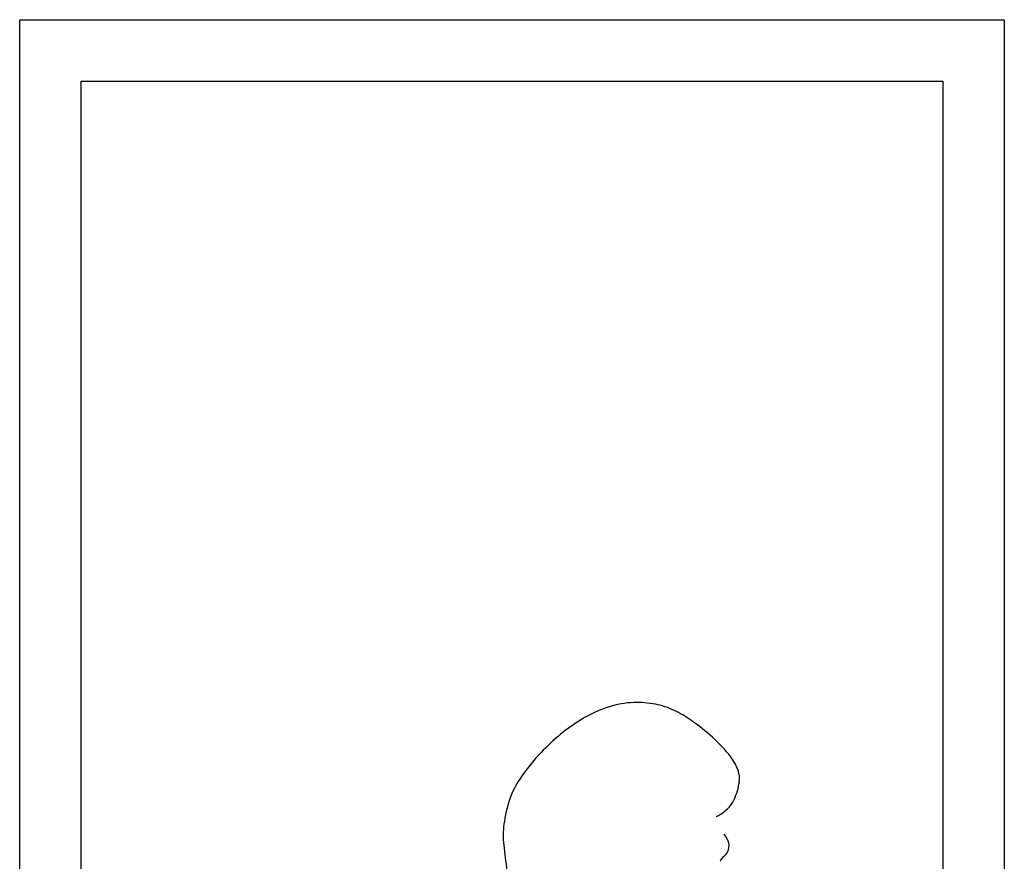
# Model space of a CAD drawing. Units: millimetres. Extents: x -33814153 to 33972832, y -109842 to 42467.
# Drawn here: x 64800 to 65600, y 34592 to 35275 of the extents above; entities that cross this region are included whole.
import ezdxf

# ---------------------------------------------------------------- set-up
doc = ezdxf.new("R2010")
doc.units = ezdxf.units.MM
doc.layers.add('1PEN', color=1, linetype='Continuous')
doc.layers.add('ADGP_ENTOURAGE', color=8, linetype='Continuous')

# ---------------------------------------------------------------- blocks, each defined once
blk = doc.blocks.new('A$C08CE6968')
at = {"layer": 'ADGP_ENTOURAGE', "color": 1}
for centre, radius, start, end in [((0.19413, 1.63234), 0.08481, 92.10288, 107.89064), ((0.19413, 1.63232), 0.08482, 78.96191, 92.10288), ((0.19655, 1.64472), 0.07219, 64.71157, 78.96191), ((0.2029, 1.60516), 0.11336, 107.89064, 121.53511), ((0.18444, 1.6191), 0.10053, 54.8263, 64.71157), ((0.23337, 1.55552), 0.17161, 121.53511, 129.23572), ((0.11804, 1.52487), 0.21581, 48.08391, 54.8263), ((0.2441, 1.54237), 0.18858, 129.23572, 136.58111), ((0.17394, 1.58714), 0.13212, 37.76047, 48.08391), ((0.24172, 1.54462), 0.18531, 136.58111, 146.12825), ((0.24328, 1.64084), 0.04442, 19.90847, 37.76047), ((0.26412, 1.64839), 0.02225, 352.2945, 19.90847), ((0.15102, 1.60551), 0.07606, 146.12825, 161.05526), ((0.23274, 1.65264), 0.05392, 334.65638, 352.2945), ((0.19254, 1.59126), 0.11996, 161.05526, 172.35776), ((0.25569, 1.64177), 0.02853, 313.90894, 334.65638), ((0.24737, 1.65041), 0.04052, 296.52799, 313.90894), ((0.14945, 1.59704), 0.07649, 172.35776, 186.52522), ((0.2592, 1.58618), 0.01783, 12.54268, 42.28756), ((1.25576, 1.72358), 1.19001, 186.52522, 187.63361), ((0.26484, 1.58775), 0.0121, 305.71698, 335.40876), ((0.2653, 1.58754), 0.01159, 335.40876, 12.54268), ((0.27682, 1.57109), 0.00842, 125.71698, 161.47833)]:
    blk.add_arc(centre, radius, start, end, dxfattribs=at)

msp = doc.modelspace()

# ---------------------------------------------------------------- linework, layer by layer
at = {"layer": '1PEN', "linetype": 'Continuous'}
for p, q in [((64800.408, 33175.358), (64800.408, 35275.358)), ((64800.408, 35275.358), (65600.408, 35275.358)), ((65600.408, 35275.358), (65600.408, 33175.358)), ((64850.408, 35225.358), (65550.408, 35225.358)), ((64850.408, 33175.358), (64850.408, 35225.358)), ((65550.408, 35225.358), (65550.408, 33175.358))]:
    msp.add_line(p, q, dxfattribs=at)

# ---------------------------------------------------------------- block references
at = {"layer": '1PEN', "color": 1, "xscale": 900, "yscale": 900, "zscale": 900}
msp.add_blockref('A$C08CE6968', (65127.564, 33175.211), dxfattribs=at)

doc.saveas('drawing.dxf')
